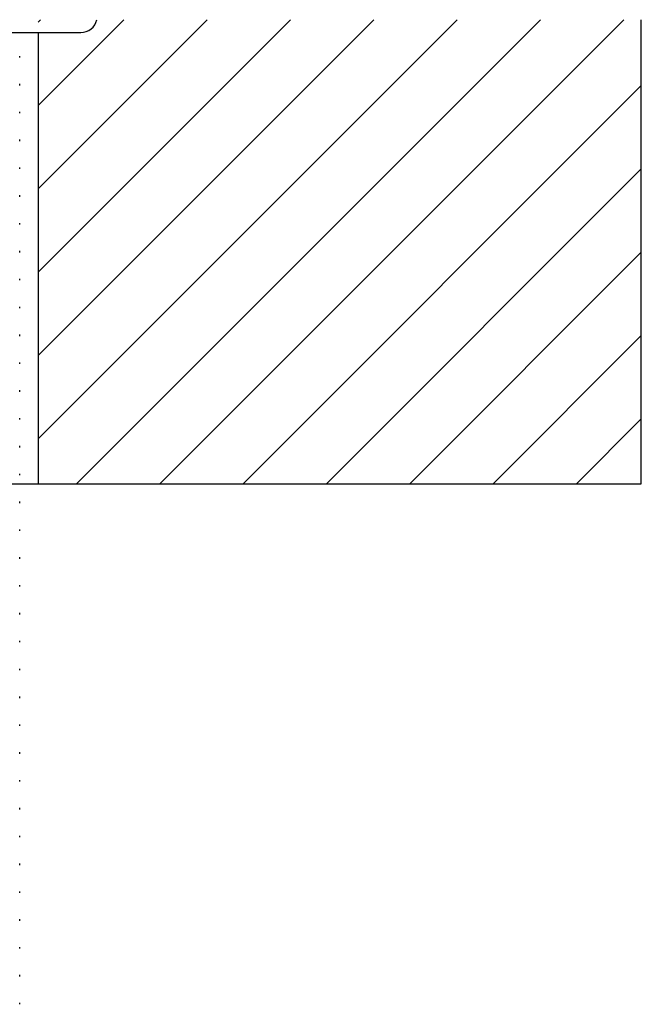
# Model space of a CAD drawing. Extents: x -40 to 841, y -34 to 591.
# Drawn here: x 485 to 491, y 458 to 469 of the extents above; entities that cross this region are included whole.
import ezdxf

# ---------------------------------------------------------------- set-up
doc = ezdxf.new("R2010")
doc.units = 0
doc.layers.get('0').update_dxf_attribs({"linetype": 'CONTINUOUS'})

msp = doc.modelspace()

# ---------------------------------------------------------------- hatches: boundary and pattern name
h = msp.add_hatch()
h.set_pattern_fill('ANSI31', scale=0.2, style=0)
h.paths.add_polyline_path([(484.917566, 468.778543), (484.917566, 463.778543), (491.417566, 463.778543), (491.417566, 468.778543)], flags=0)

# ---------------------------------------------------------------- linework, layer by layer
at = {"color": 7, "linetype": 'CONTINUOUS'}
for p, q in [((491.417566, 463.778543), (491.417566, 468.778543)), ((477.459566, 468.640543), (485.375566, 468.640543)), ((484.917566, 468.640543), (484.917566, 463.778543)), ((484.717566, 468.370538), (484.717566, 468.386471)), ((484.717566, 468.070588), (484.717566, 468.086482)), ((484.717566, 467.770596), (484.717566, 467.786532)), ((484.717566, 467.470599), (484.717566, 467.486539)), ((484.717566, 467.170548), (484.717566, 467.186543)), ((484.717566, 466.870595), (484.717566, 466.886491)), ((484.717566, 466.570563), (484.717566, 466.586538)), ((484.717566, 466.270554), (484.717566, 466.286506)), ((484.717566, 465.970604), (484.717566, 465.986498)), ((484.717566, 465.67054), (484.717566, 465.686548)), ((484.717566, 465.370537), (484.717566, 465.386483)), ((484.717566, 465.070599), (484.717566, 465.08648)), ((484.717566, 464.770613), (484.717566, 464.786543)), ((484.717566, 464.470595), (484.717566, 464.486556)), ((484.717566, 464.170545), (484.717566, 464.186538)), ((484.717566, 463.870553), (484.717566, 463.886489)), ((484.538153, 463.778543), (484.917566, 463.778543)), ((484.917566, 463.778543), (491.417566, 463.778543)), ((484.717566, 463.570602), (484.717566, 463.586497)), ((484.717566, 463.270592), (484.717566, 463.286545)), ((484.717566, 462.970566), (484.717566, 462.986536)), ((484.717566, 462.670545), (484.717566, 462.68651)), ((484.717566, 462.370556), (484.717566, 462.386488)), ((484.717566, 462.070595), (484.717566, 462.0865)), ((484.717566, 461.770592), (484.717566, 461.786539)), ((484.717566, 461.470551), (484.717566, 461.486536)), ((484.717566, 461.170526), (484.717566, 461.186495)), ((484.717566, 460.870556), (484.717566, 460.88647)), ((484.717566, 460.570612), (484.717566, 460.586499)), ((484.717566, 460.270604), (484.717566, 460.286556)), ((484.717566, 459.970565), (484.717566, 459.986548)), ((484.717566, 459.67053), (484.717566, 459.686509)), ((484.717566, 459.370592), (484.717566, 459.386474)), ((484.717566, 459.070597), (484.717566, 459.086536)), ((484.717566, 458.770588), (484.717566, 458.786541)), ((484.717566, 458.47056), (484.717566, 458.486532)), ((484.717566, 458.170543), (484.717566, 458.186504))]:
    msp.add_line(p, q, dxfattribs=at)
msp.add_arc((485.375566, 468.818543), 0.178, 270, 347.0136391, dxfattribs=at)

doc.saveas('drawing.dxf')
